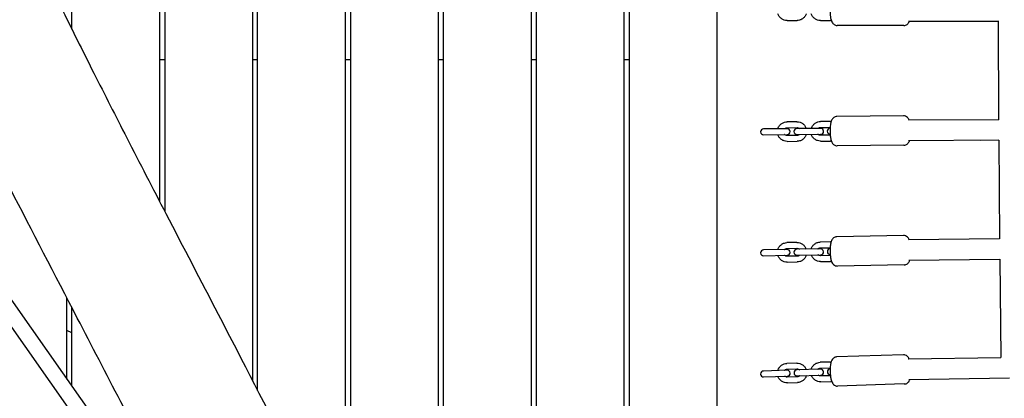
# Model space of a CAD drawing. Units: millimetres. Extents: x -10802 to 11295, y -6395 to 5811.
# Drawn here: x -4643 to -3636, y -397 to -9 of the extents above; entities that cross this region are included whole.
import ezdxf

# ---------------------------------------------------------------- set-up
doc = ezdxf.new("R2010")
doc.units = ezdxf.units.MM
doc.header["$LTSCALE"] = 20
doc.linetypes.add('HIDDEN', pattern=[9.525, 6.35, -3.175])
for name, color, linetype in [('2d', 230, 'Continuous'), ('AS-Free_Space', 31, 'HIDDEN'), ('AS-Free_Space_Hatch', 31, 'HIDDEN')]:
    doc.layers.add(name, color=color, linetype=linetype)

msp = doc.modelspace()

# ---------------------------------------------------------------- hatches: boundary and pattern name
at = {"layer": 'AS-Free_Space_Hatch'}
h = msp.add_hatch(dxfattribs=at)
h.set_pattern_fill('ANSI31', color=1, scale=100)
edge = h.paths.add_edge_path()
edge.add_arc((-5794.4, -4371.9), 1000, 180, 352.875, ccw=False)
edge.add_arc((-5794.4, -4371.9), 1000, 172.875, 180, ccw=False)
edge.add_line((-6786.7, -4247.9), (-6395.4, -1117.2))
edge.add_arc((-5403.1, -1241.3), 1000, 0, 172.875, ccw=False)
edge.add_arc((-5403.1, -1241.3), 1000, 352.875, 360, ccw=False)
edge.add_line((-4410.8, -1365.3), (-4802.1, -4495.9))
edge = h.paths.add_edge_path()
edge.add_arc((4375.2, 1309.6), 1000, 173, 180, ccw=False)
edge.add_line((3382.6, 1431.5), (3686.8, 3908.9))
edge.add_arc((4679.4, 3787), 1000, 0, 173, ccw=False)
edge.add_arc((4679.4, 3787), 1000, -7, 0, ccw=False)
edge.add_line((5671.9, 3665.1), (5367.7, 1187.7))
edge.add_arc((4375.2, 1309.6), 1000, 180, 353, ccw=False)

# ---------------------------------------------------------------- linework, layer by layer
at = {"layer": '2d'}
for p, q in [((-3930, -485.8), (-3930, 493.2)), ((-4590, -18.8), (-4590, -0.5)), ((-4500, -195.8), (-4500, -0.5)), ((-4495, -0.5), (-4495, -205.5)), ((-4405, -379.2), (-4405, -0.5)), ((-4400, -388.9), (-4400, -0.5)), ((-4310, -568.1), (-4310, -0.5)), ((-4305, -0.5), (-4305, -578.3)), ((-4215, -765.8), (-4215, -0.5)), ((-4210, -776.4), (-4210, -0.5)), ((-4120, -969.2), (-4120, -0.5)), ((-4115, -0.5), (-4115, -980)), ((-4025, -1093.3), (-4025, -0.5)), ((-4020, -0.5), (-4020, -1093.3)), ((-3858.4, -10), (-3848.2, -10)), ((-3824.3, -10), (-3814.1, -10)), ((-3739, -15), (-3807.3, -15)), ((-3734.2, -10.5), (-3642, -10.5)), ((-3641.9, -111.7), (-3642, -10.4)), ((-4500, -50), (-4495, -50)), ((-4405, -50), (-4400, -50)), ((-4310, -50), (-4305, -50)), ((-4215, -50), (-4210, -50)), ((-4120, -50), (-4115, -50)), ((-4025, -50), (-4020, -50)), ((-3739.2, -107.7), (-3807.4, -108.3)), ((-3858.3, -120.8), (-3882.5, -121)), ((-3848.3, -113.7), (-3858.5, -113.8)), ((-3858.5, -119.8), (-3848.2, -119.7)), ((-3824.2, -120.5), (-3848.4, -120.7)), ((-3814.2, -113.4), (-3824.4, -113.5)), ((-3824.4, -119.5), (-3814.4, -119.4)), ((-3734.2, -112.1), (-3734.3, -112.1)), ((-3641.9, -111.7), (-3734.2, -112.1)), ((-3882.5, -127), (-3858.2, -126.8)), ((-3848.2, -127.7), (-3858.4, -127.8)), ((-3848.4, -126.7), (-3824.1, -126.5)), ((-3814.3, -127.4), (-3824.3, -127.5)), ((-3858.3, -133.8), (-3848.1, -133.7)), ((-3824.2, -133.5), (-3814, -133.4)), ((-3738.9, -137.7), (-3807.1, -138.3)), ((-3641.8, -132.7), (-3734.1, -133.1)), ((-3734.1, -133.1), (-3734.1, -133.1)), ((-3641.8, -132.7), (-3660.2, -132.8)), ((-3641.8, -132.6), (-3641.1, -233.7)), ((-4702.4, -224.5), (-4363.9, -705.9)), ((-3739.3, -230.2), (-3807.5, -231.5)), ((-4715.5, -233.7), (-4377, -715.1)), ((-3848.4, -237.3), (-3858.6, -237.5)), ((-3814.3, -236.7), (-3824.5, -236.9)), ((-3641.1, -233.6), (-3734.3, -234.6)), ((-3734.3, -234.6), (-3734.3, -234.6)), ((-3858.3, -244.5), (-3882.5, -245)), ((-3882.4, -251), (-3858.2, -250.5)), ((-3858.5, -243.5), (-3848.3, -243.3)), ((-3848.1, -251.3), (-3858.3, -251.5)), ((-3824.2, -243.9), (-3848.4, -244.3)), ((-3848.3, -250.3), (-3824.1, -249.9)), ((-3824.4, -242.9), (-3814.4, -242.7)), ((-3814.2, -250.7), (-3824.2, -250.9)), ((-3858.2, -257.5), (-3848, -257.3)), ((-3824.1, -256.9), (-3813.9, -256.7)), ((-3738.7, -260.2), (-3806.9, -261.5)), ((-3733.9, -255.6), (-3640.9, -254.6)), ((-3640.9, -254.5), (-3639.9, -355.1)), ((-4595, -377.3), (-4595, -294.4)), ((-4590, -384.4), (-4590, -304)), ((-4590, -329.8), (-4595, -327.4)), ((-3739.4, -352.4), (-3807.7, -354.6)), ((-3848.5, -360.9), (-3858.7, -361.2)), ((-3814.4, -359.8), (-3824.6, -360.1)), ((-3734.4, -356.7), (-3734.3, -356.7)), ((-3734.3, -356.7), (-3639.9, -355)), ((-3858.3, -368.2), (-3882.6, -369)), ((-3858.5, -367.2), (-3848.3, -366.9)), ((-3824.2, -367.1), (-3848.4, -367.9)), ((-3824.4, -366.1), (-3814.4, -365.8)), ((-3882.4, -375), (-3858.1, -374.2)), ((-3848, -374.9), (-3858.3, -375.2)), ((-3858.1, -381.2), (-3847.8, -380.9)), ((-3848.2, -373.9), (-3824, -373.1)), ((-3814.1, -373.8), (-3824.1, -374.1)), ((-3824, -380.1), (-3813.7, -379.8)), ((-3738.5, -382.3), (-3806.7, -384.6)), ((-3733.8, -377.7), (-3631, -375.9))]:
    msp.add_line(p, q, dxfattribs=at)
for centre, start, end in [((-3858.3, -123.8), 270.5292, 90.5292), ((-3848.4, -123.7), 90.5292, 270.5292), ((-3824.1, -123.5), 270.5292, 90.5292), ((-3814.3, -123.4), 93.2674, 267.7911), ((-3882.5, -124), 90.5292, 270.5292), ((-3882.5, -248), 91.1156, 271.1156), ((-3858.3, -247.5), 271.1156, 91.1156), ((-3848.4, -247.3), 91.1156, 271.1156), ((-3824.1, -246.9), 271.1156, 91.1156), ((-3814.2, -246.7), 93.5044, 268.7268), ((-3882.5, -372), 91.8556, 271.8556), ((-3858.2, -371.2), 271.8556, 91.8556), ((-3848.3, -370.9), 91.8556, 271.8556), ((-3824.1, -370.1), 271.8556, 91.8556), ((-3814.2, -369.8), 93.7641, 269.9472)]:
    msp.add_arc(centre, 3, start, end, dxfattribs=at)
at = {"layer": '2d', "extrusion": (0, 0, -1)}
msp.add_ellipse((-3734.2, -122.7), major_axis=(-0.1, 10.5), ratio=0.175078, start_param=-0.000226, end_param=0.000503, dxfattribs=at)
at = {"layer": '2d'}
for centre, major_axis, ratio, start_param, end_param in [((-3734.1, -245.1), (-0.2, 10.5), 0.173798, -0.00075, 0.00075), ((-3734.1, -367.2), (-0.3, 10.5), 0.171576, -0.001241, 0.001241)]:
    msp.add_ellipse(centre, major_axis=major_axis, ratio=ratio, start_param=start_param, end_param=end_param, dxfattribs=at)
for points, knots in [([(-4641.6, 87.8), (-4640.2, 84.8), (-4638.8, 81.8), (-4633.1, 69.7), (-4628.8, 60.7), (-4615.4, 33), (-4606.4, 14.4), (-4587.4, -24.1), (-4577.5, -44), (-4556.4, -85.9), (-4545.1, -108), (-4520.6, -156), (-4507.2, -181.9), (-4476, -242.1), (-4458.2, -276.4), (-4415.5, -358.7), (-4390.8, -406.6), (-4366.4, -454.8)], [0, 0, 0, 0, 10.000006, 10.000006, 40.000154, 40.000154, 102.197282, 102.197282, 168.738994, 168.738994, 243.168854, 243.168854, 330.547271, 330.547271, 446.639667, 446.639667, 608.547519, 608.547519, 608.547519, 608.547519]), ([(-4484.2, -509.7), (-4485.7, -506.7), (-4487.2, -503.8), (-4493.2, -491.9), (-4497.8, -483), (-4514.8, -449.5), (-4527.4, -425), (-4554.8, -371.9), (-4569.6, -343.3), (-4607.4, -270.5), (-4630.4, -226.2), (-4673.6, -141.8), (-4693.9, -101.8), (-4725.7, -37.4), (-4737.5, -13.2), (-4751.6, 16.2), (-4754, 21.3), (-4756.4, 26.3)], [0, 0, 0, 0, 10.000002, 10.000002, 40.000051, 40.000051, 122.611703, 122.611703, 219.286346, 219.286346, 368.961632, 368.961632, 503.706219, 503.706219, 584.46465, 584.46465, 601.33147, 601.33147, 601.33147, 601.33147]), ([(-3807.3, 15), (-3807.9, 15), (-3808.5, 14.9), (-3809.7, 14.5), (-3810.2, 14.2), (-3811.1, 13.5), (-3811.5, 13.1), (-3812.2, 12.2), (-3812.5, 11.7), (-3813.3, 9.9), (-3813.6, 8.7), (-3814.1, 6.1), (-3814.3, 4.6), (-3814.5, 1.8), (-3814.5, 0.5), (-3814.5, -2.2), (-3814.4, -3.5), (-3814.1, -6), (-3813.9, -7.2), (-3813.4, -9.7), (-3813.1, -10.9), (-3811.8, -12.8), (-3811.5, -13.1), (-3810.6, -13.9), (-3809.9, -14.4), (-3808.5, -14.9), (-3807.9, -15), (-3807.3, -15)], [6.283185, 6.283185, 6.283185, 6.283185, 6.360116, 6.360116, 6.444941, 6.444941, 6.554947, 6.554947, 6.72771, 6.72771, 7.149179, 7.149179, 7.57215, 7.57215, 7.932604, 7.932604, 8.286775, 8.286775, 8.658405, 8.658405, 9.122128, 9.122128, 9.222459, 9.222459, 9.350566, 9.350566, 9.424778, 9.424778, 9.424778, 9.424778]), ([(-3858.4, -10), (-3859.5, -10), (-3860.5, -9.8), (-3862.5, -9.2), (-3863.4, -8.7), (-3865.1, -7.4), (-3865.9, -6.6), (-3867, -4.9), (-3867.5, -4), (-3867.8, -3)], [3.141593, 3.141593, 3.141593, 3.141593, 3.457368, 3.457368, 3.77401, 3.77401, 4.092859, 4.092859, 4.405504, 4.405504, 4.405504, 4.405504]), ([(-3838.8, -3), (-3838.9, -3.1), (-3838.9, -3.3), (-3839.3, -4.4), (-3839.8, -5.4), (-3841.1, -7), (-3841.9, -7.8), (-3843.7, -8.9), (-3844.7, -9.4), (-3846.5, -9.9), (-3847.3, -10), (-3848.2, -10)], [8.160867, 8.160867, 8.160867, 8.160867, 8.203428, 8.203428, 8.526622, 8.526622, 8.847661, 8.847661, 9.166068, 9.166068, 9.424778, 9.424778, 9.424778, 9.424778]), ([(-3824.3, -10), (-3825.4, -10), (-3826.4, -9.8), (-3828.4, -9.2), (-3829.3, -8.7), (-3831, -7.4), (-3831.7, -6.6), (-3832.9, -4.9), (-3833.4, -4), (-3833.7, -3)], [3.141593, 3.141593, 3.141593, 3.141593, 3.457368, 3.457368, 3.77401, 3.77401, 4.092859, 4.092859, 4.405504, 4.405504, 4.405504, 4.405504]), ([(-3739, -15), (-3738.4, -15), (-3737.8, -14.9), (-3736.6, -14.5), (-3736.1, -14.2), (-3735.2, -13.5), (-3734.8, -13.1), (-3734.1, -12.2), (-3733.8, -11.7), (-3733.4, -10.9), (-3733.4, -10.7), (-3733.3, -10.5)], [3.1415927, 3.1415927, 3.1415927, 3.1415927, 3.2185234, 3.2185234, 3.3033484, 3.3033484, 3.4133546, 3.4133546, 3.5861171, 3.5861171, 3.6611767, 3.6611767, 3.6611767, 3.6611767]), ([(-3807.4, -108.3), (-3808, -108.3), (-3808.7, -108.4), (-3809.8, -108.8), (-3810.3, -109.1), (-3811.2, -109.8), (-3811.6, -110.2), (-3812.3, -111.2), (-3812.6, -111.7), (-3813.4, -113.4), (-3813.7, -114.6), (-3814.2, -117.3), (-3814.3, -118.7), (-3814.5, -121.6), (-3814.5, -122.9), (-3814.5, -125.6), (-3814.4, -126.9), (-3814.1, -129.4), (-3813.9, -130.6), (-3813.3, -133.1), (-3813, -134.3), (-3811.6, -136.1), (-3811.4, -136.5), (-3810.5, -137.3), (-3809.8, -137.7), (-3808.3, -138.2), (-3807.7, -138.3), (-3807.1, -138.3)], [0.002065, 0.002065, 0.002065, 0.002065, 0.078995, 0.078995, 0.16382, 0.16382, 0.273827, 0.273827, 0.446589, 0.446589, 0.868058, 0.868058, 1.291029, 1.291029, 1.651483, 1.651483, 2.005655, 2.005655, 2.377284, 2.377284, 2.841007, 2.841007, 2.941339, 2.941339, 3.069445, 3.069445, 3.143657, 3.143657, 3.143657, 3.143657]), ([(-3733.4, -112.1), (-3733.6, -111.5), (-3733.9, -110.9), (-3734.7, -109.9), (-3734.9, -109.5), (-3735.8, -108.7), (-3736.5, -108.2), (-3738, -107.8), (-3738.6, -107.7), (-3739.2, -107.7)], [5.7652444, 5.7652444, 5.7652444, 5.7652444, 5.9825996, 5.9825996, 6.0829314, 6.0829314, 6.211038, 6.211038, 6.2852499, 6.2852499, 6.2852499, 6.2852499]), ([(-3867.8, -120.9), (-3867.8, -120.7), (-3867.8, -120.6), (-3867.4, -119.5), (-3866.8, -118.5), (-3865.6, -116.8), (-3864.8, -116.1), (-3863, -114.9), (-3862.1, -114.4), (-3860.2, -113.9), (-3859.4, -113.8), (-3858.5, -113.8)], [5.010271, 5.010271, 5.010271, 5.010271, 5.052832, 5.052832, 5.376026, 5.376026, 5.697066, 5.697066, 6.015472, 6.015472, 6.274182, 6.274182, 6.274182, 6.274182]), ([(-3861, -120.8), (-3860.9, -120.7), (-3860.7, -120.6), (-3860.3, -120.2), (-3859.9, -120), (-3859.2, -119.8), (-3858.8, -119.8), (-3858.5, -119.8)], [5.5417611, 5.5417611, 5.5417611, 5.5417611, 5.6757113, 5.6757113, 6.000929, 6.000929, 6.2741823, 6.2741823, 6.2741823, 6.2741823]), ([(-3848.3, -113.7), (-3847.3, -113.7), (-3846.2, -113.8), (-3844.2, -114.5), (-3843.3, -115), (-3841.6, -116.2), (-3840.8, -117), (-3839.6, -118.7), (-3839.2, -119.6), (-3838.9, -120.6)], [6.274182, 6.274182, 6.274182, 6.274182, 6.589957, 6.589957, 6.906599, 6.906599, 7.225449, 7.225449, 7.538094, 7.538094, 7.538094, 7.538094]), ([(-3848.2, -119.7), (-3847.8, -119.7), (-3847.4, -119.8), (-3846.6, -120), (-3846.2, -120.2), (-3845.8, -120.6), (-3845.8, -120.6), (-3845.7, -120.7)], [6.2741823, 6.2741823, 6.2741823, 6.2741823, 6.6122115, 6.6122115, 6.9454624, 6.9454624, 7.0066035, 7.0066035, 7.0066035, 7.0066035]), ([(-3833.7, -120.6), (-3833.7, -120.4), (-3833.6, -120.3), (-3833.2, -119.1), (-3832.7, -118.2), (-3831.4, -116.5), (-3830.7, -115.8), (-3828.9, -114.6), (-3828, -114.1), (-3826.1, -113.6), (-3825.3, -113.5), (-3824.4, -113.5)], [5.010271, 5.010271, 5.010271, 5.010271, 5.052832, 5.052832, 5.376026, 5.376026, 5.697066, 5.697066, 6.015472, 6.015472, 6.274182, 6.274182, 6.274182, 6.274182]), ([(-3826.9, -120.5), (-3826.8, -120.4), (-3826.6, -120.3), (-3826.1, -119.9), (-3825.8, -119.7), (-3825, -119.5), (-3824.7, -119.5), (-3824.4, -119.5)], [5.5417611, 5.5417611, 5.5417611, 5.5417611, 5.6757113, 5.6757113, 6.000929, 6.000929, 6.2741823, 6.2741823, 6.2741823, 6.2741823]), ([(-3858.3, -133.8), (-3859.4, -133.8), (-3860.4, -133.6), (-3862.4, -133), (-3863.4, -132.5), (-3865, -131.3), (-3865.8, -130.5), (-3867, -128.8), (-3867.5, -127.9), (-3867.8, -126.9)], [3.13259, 3.13259, 3.13259, 3.13259, 3.448365, 3.448365, 3.765007, 3.765007, 4.083856, 4.083856, 4.396501, 4.396501, 4.396501, 4.396501]), ([(-3858.4, -127.8), (-3858.8, -127.8), (-3859.2, -127.7), (-3860, -127.4), (-3860.4, -127.2), (-3860.8, -126.9), (-3860.9, -126.9), (-3860.9, -126.8)], [3.1325896, 3.1325896, 3.1325896, 3.1325896, 3.4706189, 3.4706189, 3.8038698, 3.8038698, 3.8650108, 3.8650108, 3.8650108, 3.8650108]), ([(-3845.6, -126.7), (-3845.8, -126.8), (-3845.9, -126.9), (-3846.4, -127.2), (-3846.8, -127.4), (-3847.5, -127.6), (-3847.8, -127.7), (-3848.2, -127.7)], [8.6833537, 8.6833537, 8.6833537, 8.6833537, 8.817304, 8.817304, 9.1425216, 9.1425216, 9.4157749, 9.4157749, 9.4157749, 9.4157749]), ([(-3838.8, -126.6), (-3838.8, -126.7), (-3838.9, -126.9), (-3839.3, -128), (-3839.8, -129), (-3841.1, -130.7), (-3841.9, -131.4), (-3843.6, -132.6), (-3844.6, -133), (-3846.4, -133.6), (-3847.3, -133.7), (-3848.1, -133.7)], [8.151864, 8.151864, 8.151864, 8.151864, 8.194425, 8.194425, 8.517619, 8.517619, 8.838658, 8.838658, 9.157065, 9.157065, 9.415775, 9.415775, 9.415775, 9.415775]), ([(-3824.2, -133.5), (-3825.3, -133.5), (-3826.3, -133.3), (-3828.3, -132.7), (-3829.2, -132.2), (-3830.9, -130.9), (-3831.7, -130.2), (-3832.9, -128.5), (-3833.4, -127.5), (-3833.7, -126.6)], [3.13259, 3.13259, 3.13259, 3.13259, 3.448365, 3.448365, 3.765007, 3.765007, 4.083856, 4.083856, 4.396501, 4.396501, 4.396501, 4.396501]), ([(-3824.3, -127.5), (-3824.7, -127.5), (-3825.1, -127.4), (-3825.9, -127.1), (-3826.3, -126.9), (-3826.7, -126.6), (-3826.8, -126.5), (-3826.8, -126.5)], [3.1325896, 3.1325896, 3.1325896, 3.1325896, 3.4706189, 3.4706189, 3.8038698, 3.8038698, 3.8650108, 3.8650108, 3.8650108, 3.8650108]), ([(-3738.9, -137.7), (-3738.3, -137.7), (-3737.6, -137.5), (-3736.5, -137.1), (-3736, -136.9), (-3735.1, -136.2), (-3734.7, -135.8), (-3734, -134.8), (-3733.7, -134.3), (-3733.4, -133.6), (-3733.3, -133.3), (-3733.2, -133.1)], [3.1436572, 3.1436572, 3.1436572, 3.1436572, 3.220588, 3.220588, 3.3054129, 3.3054129, 3.4154192, 3.4154192, 3.5881816, 3.5881816, 3.6628002, 3.6628002, 3.6628002, 3.6628002]), ([(-3807.5, -231.5), (-3808.2, -231.6), (-3808.8, -231.7), (-3809.9, -232.1), (-3810.4, -232.4), (-3811.3, -233.1), (-3811.7, -233.5), (-3812.4, -234.4), (-3812.7, -235), (-3813.5, -236.7), (-3813.7, -237.8), (-3814.2, -240.5), (-3814.3, -241.9), (-3814.5, -244.8), (-3814.5, -246.1), (-3814.4, -248.8), (-3814.3, -250.1), (-3814, -252.6), (-3813.8, -253.8), (-3813.2, -256.3), (-3812.9, -257.5), (-3811.6, -259.3), (-3811.3, -259.6), (-3810.4, -260.5), (-3809.7, -260.9), (-3808.2, -261.4), (-3807.6, -261.5), (-3806.9, -261.5)], [0.004316, 0.004316, 0.004316, 0.004316, 0.080528, 0.080528, 0.164551, 0.164551, 0.273427, 0.273427, 0.443815, 0.443815, 0.85818, 0.85818, 1.284725, 1.284725, 1.645346, 1.645346, 1.999168, 1.999168, 2.369602, 2.369602, 2.828016, 2.828016, 2.936485, 2.936485, 3.06781, 3.06781, 3.145908, 3.145908, 3.145908, 3.145908]), ([(-3733.4, -234.6), (-3733.7, -234), (-3733.9, -233.5), (-3734.6, -232.5), (-3734.9, -232.1), (-3735.8, -231.3), (-3736.5, -230.8), (-3738, -230.3), (-3738.6, -230.2), (-3739.3, -230.2)], [5.7686303, 5.7686303, 5.7686303, 5.7686303, 5.9696084, 5.9696084, 6.078078, 6.078078, 6.2094031, 6.2094031, 6.2875009, 6.2875009, 6.2875009, 6.2875009]), ([(-3867.9, -244.7), (-3867.8, -244.6), (-3867.8, -244.4), (-3867.4, -243.3), (-3866.9, -242.3), (-3865.6, -240.6), (-3864.8, -239.9), (-3863.1, -238.7), (-3862.2, -238.2), (-3860.3, -237.7), (-3859.5, -237.6), (-3858.6, -237.5)], [5.000249, 5.000249, 5.000249, 5.000249, 5.042846, 5.042846, 5.365985, 5.365985, 5.687005, 5.687005, 6.005438, 6.005438, 6.264198, 6.264198, 6.264198, 6.264198]), ([(-3848.4, -237.3), (-3847.3, -237.3), (-3846.3, -237.5), (-3844.3, -238.1), (-3843.4, -238.6), (-3841.7, -239.8), (-3840.9, -240.6), (-3839.7, -242.2), (-3839.2, -243.2), (-3838.9, -244.2)], [6.264198, 6.264198, 6.264198, 6.264198, 6.580047, 6.580047, 6.896747, 6.896747, 7.215616, 7.215616, 7.528148, 7.528148, 7.528148, 7.528148]), ([(-3833.7, -244.1), (-3833.7, -243.9), (-3833.7, -243.8), (-3833.3, -242.6), (-3832.8, -241.7), (-3831.5, -240), (-3830.7, -239.2), (-3829, -238), (-3828, -237.6), (-3826.2, -237), (-3825.4, -236.9), (-3824.5, -236.9)], [5.000249, 5.000249, 5.000249, 5.000249, 5.042846, 5.042846, 5.365985, 5.365985, 5.687005, 5.687005, 6.005438, 6.005438, 6.264198, 6.264198, 6.264198, 6.264198]), ([(-3858.2, -257.5), (-3859.3, -257.6), (-3860.3, -257.4), (-3862.3, -256.8), (-3863.3, -256.3), (-3865, -255.1), (-3865.7, -254.3), (-3866.9, -252.6), (-3867.4, -251.7), (-3867.7, -250.7)], [3.122606, 3.122606, 3.122606, 3.122606, 3.438455, 3.438455, 3.755155, 3.755155, 4.074023, 4.074023, 4.386555, 4.386555, 4.386555, 4.386555]), ([(-3861, -244.6), (-3860.9, -244.5), (-3860.8, -244.4), (-3860.3, -244), (-3859.9, -243.8), (-3859.2, -243.6), (-3858.8, -243.5), (-3858.5, -243.5)], [5.5319473, 5.5319473, 5.5319473, 5.5319473, 5.6659961, 5.6659961, 5.9911491, 5.9911491, 6.2641985, 6.2641985, 6.2641985, 6.2641985]), ([(-3858.3, -251.5), (-3858.8, -251.5), (-3859.2, -251.5), (-3860, -251.2), (-3860.4, -251), (-3860.8, -250.7), (-3860.8, -250.6), (-3860.9, -250.6)], [3.1226058, 3.1226058, 3.1226058, 3.1226058, 3.4603031, 3.4603031, 3.7933332, 3.7933332, 3.854857, 3.854857, 3.854857, 3.854857]), ([(-3848.3, -243.3), (-3847.8, -243.3), (-3847.4, -243.4), (-3846.6, -243.7), (-3846.2, -243.9), (-3845.8, -244.2), (-3845.8, -244.2), (-3845.7, -244.3)], [6.2641985, 6.2641985, 6.2641985, 6.2641985, 6.6018958, 6.6018958, 6.9349259, 6.9349259, 6.9964497, 6.9964497, 6.9964497, 6.9964497]), ([(-3845.6, -250.3), (-3845.7, -250.4), (-3845.9, -250.5), (-3846.3, -250.9), (-3846.7, -251.1), (-3847.4, -251.3), (-3847.8, -251.3), (-3848.1, -251.3)], [8.6735399, 8.6735399, 8.6735399, 8.6735399, 8.8075887, 8.8075887, 9.1327418, 9.1327418, 9.4057911, 9.4057911, 9.4057911, 9.4057911]), ([(-3838.8, -250.2), (-3838.8, -250.3), (-3838.8, -250.4), (-3839.2, -251.6), (-3839.7, -252.5), (-3841, -254.2), (-3841.8, -255), (-3843.5, -256.2), (-3844.5, -256.7), (-3846.3, -257.2), (-3847.1, -257.3), (-3848, -257.3)], [8.141842, 8.141842, 8.141842, 8.141842, 8.184439, 8.184439, 8.507578, 8.507578, 8.828598, 8.828598, 9.147031, 9.147031, 9.405791, 9.405791, 9.405791, 9.405791]), ([(-3824.1, -256.9), (-3825.1, -256.9), (-3826.2, -256.7), (-3828.2, -256.1), (-3829.1, -255.6), (-3830.8, -254.4), (-3831.6, -253.7), (-3832.8, -252), (-3833.3, -251), (-3833.6, -250.1)], [3.122606, 3.122606, 3.122606, 3.122606, 3.438455, 3.438455, 3.755155, 3.755155, 4.074023, 4.074023, 4.386555, 4.386555, 4.386555, 4.386555]), ([(-3826.9, -243.9), (-3826.8, -243.8), (-3826.6, -243.7), (-3826.2, -243.3), (-3825.8, -243.2), (-3825.1, -242.9), (-3824.7, -242.9), (-3824.4, -242.9)], [5.5319473, 5.5319473, 5.5319473, 5.5319473, 5.6659961, 5.6659961, 5.9911491, 5.9911491, 6.2641985, 6.2641985, 6.2641985, 6.2641985]), ([(-3824.2, -250.9), (-3824.6, -250.9), (-3825.1, -250.8), (-3825.9, -250.5), (-3826.2, -250.3), (-3826.7, -250), (-3826.7, -250), (-3826.8, -249.9)], [3.1226058, 3.1226058, 3.1226058, 3.1226058, 3.4603031, 3.4603031, 3.7933332, 3.7933332, 3.854857, 3.854857, 3.854857, 3.854857]), ([(-3738.7, -260.2), (-3738.1, -260.2), (-3737.4, -260.1), (-3736.3, -259.7), (-3735.8, -259.4), (-3734.9, -258.7), (-3734.5, -258.3), (-3733.8, -257.3), (-3733.5, -256.8), (-3733.2, -256.1), (-3733.1, -255.8), (-3733, -255.6)], [3.1459083, 3.1459083, 3.1459083, 3.1459083, 3.2221207, 3.2221207, 3.3061432, 3.3061432, 3.4150198, 3.4150198, 3.5854076, 3.5854076, 3.6630114, 3.6630114, 3.6630114, 3.6630114]), ([(-3733.5, -356.7), (-3733.8, -356.2), (-3734, -355.7), (-3734.6, -354.8), (-3734.9, -354.4), (-3735.8, -353.5), (-3736.5, -353), (-3738.1, -352.5), (-3738.7, -352.3), (-3739.4, -352.4)], [5.7730571, 5.7730571, 5.7730571, 5.7730571, 5.95216, 5.95216, 6.073119, 6.073119, 6.2080613, 6.2080613, 6.2902809, 6.2902809, 6.2902809, 6.2902809]), ([(-3867.9, -368.5), (-3867.8, -368.4), (-3867.8, -368.3), (-3867.4, -367.1), (-3866.9, -366.1), (-3865.7, -364.4), (-3864.9, -363.7), (-3863.2, -362.4), (-3862.3, -362), (-3860.4, -361.4), (-3859.6, -361.3), (-3858.7, -361.2)], [4.987584, 4.987584, 4.987584, 4.987584, 5.030229, 5.030229, 5.353293, 5.353293, 5.674287, 5.674287, 5.992756, 5.992756, 6.251584, 6.251584, 6.251584, 6.251584]), ([(-3848.5, -360.9), (-3847.5, -360.9), (-3846.4, -361), (-3844.4, -361.6), (-3843.4, -362.1), (-3841.7, -363.3), (-3841, -364), (-3839.7, -365.7), (-3839.2, -366.6), (-3838.9, -367.6)], [6.251584, 6.251584, 6.251584, 6.251584, 6.567533, 6.567533, 6.884313, 6.884313, 7.203207, 7.203207, 7.515585, 7.515585, 7.515585, 7.515585]), ([(-3833.7, -367.4), (-3833.7, -367.3), (-3833.7, -367.2), (-3833.3, -366), (-3832.8, -365), (-3831.6, -363.3), (-3830.8, -362.6), (-3829.1, -361.3), (-3828.1, -360.9), (-3826.3, -360.3), (-3825.5, -360.2), (-3824.6, -360.1)], [4.987584, 4.987584, 4.987584, 4.987584, 5.030229, 5.030229, 5.353293, 5.353293, 5.674287, 5.674287, 5.992756, 5.992756, 6.251584, 6.251584, 6.251584, 6.251584]), ([(-3807.7, -354.6), (-3808.3, -354.6), (-3808.9, -354.7), (-3810.1, -355.2), (-3810.6, -355.5), (-3811.5, -356.2), (-3811.8, -356.6), (-3812.5, -357.5), (-3812.8, -358), (-3813.5, -359.7), (-3813.8, -360.9), (-3814.2, -363.5), (-3814.3, -364.9), (-3814.4, -367.8), (-3814.4, -369.1), (-3814.3, -371.8), (-3814.2, -373), (-3813.9, -375.6), (-3813.7, -376.8), (-3813, -379.2), (-3812.7, -380.4), (-3811.5, -382.2), (-3811.2, -382.6), (-3810.3, -383.4), (-3809.6, -383.9), (-3808.1, -384.5), (-3807.4, -384.6), (-3806.7, -384.6)], [0.007096, 0.007096, 0.007096, 0.007096, 0.082321, 0.082321, 0.165243, 0.165243, 0.272573, 0.272573, 0.439729, 0.439729, 0.844066, 0.844066, 1.275968, 1.275968, 1.636825, 1.636825, 1.990187, 1.990187, 2.359058, 2.359058, 2.810567, 2.810567, 2.931526, 2.931526, 3.066469, 3.066469, 3.148688, 3.148688, 3.148688, 3.148688]), ([(-3861, -368.3), (-3860.9, -368.2), (-3860.8, -368.1), (-3860.3, -367.7), (-3859.9, -367.5), (-3859.2, -367.3), (-3858.9, -367.2), (-3858.5, -367.2)], [5.5195642, 5.5195642, 5.5195642, 5.5195642, 5.6537484, 5.6537484, 5.9788121, 5.9788121, 6.2515842, 6.2515842, 6.2515842, 6.2515842]), ([(-3848.3, -366.9), (-3847.9, -366.9), (-3847.5, -366.9), (-3846.6, -367.2), (-3846.3, -367.4), (-3845.9, -367.7), (-3845.8, -367.8), (-3845.7, -367.8)], [6.2515842, 6.2515842, 6.2515842, 6.2515842, 6.5888312, 6.5888312, 6.9215601, 6.9215601, 6.9836042, 6.9836042, 6.9836042, 6.9836042]), ([(-3826.9, -367.2), (-3826.8, -367.1), (-3826.6, -367), (-3826.2, -366.6), (-3825.8, -366.4), (-3825.1, -366.2), (-3824.7, -366.1), (-3824.4, -366.1)], [5.5195642, 5.5195642, 5.5195642, 5.5195642, 5.6537484, 5.6537484, 5.9788121, 5.9788121, 6.2515842, 6.2515842, 6.2515842, 6.2515842]), ([(-3858.1, -381.2), (-3859.1, -381.3), (-3860.2, -381.1), (-3862.2, -380.5), (-3863.1, -380.1), (-3864.9, -378.8), (-3865.6, -378.1), (-3866.9, -376.4), (-3867.3, -375.5), (-3867.7, -374.5)], [3.109992, 3.109992, 3.109992, 3.109992, 3.425941, 3.425941, 3.74272, 3.74272, 4.061615, 4.061615, 4.373992, 4.373992, 4.373992, 4.373992]), ([(-3858.3, -375.2), (-3858.7, -375.2), (-3859.1, -375.2), (-3859.9, -374.9), (-3860.3, -374.7), (-3860.7, -374.4), (-3860.8, -374.4), (-3860.8, -374.3)], [3.1099916, 3.1099916, 3.1099916, 3.1099916, 3.4472385, 3.4472385, 3.7799675, 3.7799675, 3.8420116, 3.8420116, 3.8420116, 3.8420116]), ([(-3845.5, -373.8), (-3845.7, -373.9), (-3845.8, -374), (-3846.3, -374.4), (-3846.6, -374.6), (-3847.4, -374.8), (-3847.7, -374.9), (-3848, -374.9)], [8.6611568, 8.6611568, 8.6611568, 8.6611568, 8.795341, 8.795341, 9.1204048, 9.1204048, 9.3931769, 9.3931769, 9.3931769, 9.3931769]), ([(-3838.7, -373.6), (-3838.7, -373.7), (-3838.8, -373.9), (-3839.1, -375), (-3839.6, -376), (-3840.9, -377.7), (-3841.6, -378.5), (-3843.4, -379.7), (-3844.3, -380.2), (-3846.1, -380.7), (-3847, -380.9), (-3847.8, -380.9)], [8.129176, 8.129176, 8.129176, 8.129176, 8.171822, 8.171822, 8.494886, 8.494886, 8.81588, 8.81588, 9.134349, 9.134349, 9.393177, 9.393177, 9.393177, 9.393177]), ([(-3824, -380.1), (-3825, -380.1), (-3826, -380), (-3828, -379.4), (-3829, -378.9), (-3830.7, -377.7), (-3831.5, -377), (-3832.7, -375.3), (-3833.2, -374.4), (-3833.6, -373.4)], [3.109992, 3.109992, 3.109992, 3.109992, 3.425941, 3.425941, 3.74272, 3.74272, 4.061615, 4.061615, 4.373992, 4.373992, 4.373992, 4.373992]), ([(-3824.1, -374.1), (-3824.6, -374.1), (-3825, -374.1), (-3825.8, -373.8), (-3826.2, -373.6), (-3826.6, -373.3), (-3826.7, -373.3), (-3826.7, -373.2)], [3.1099916, 3.1099916, 3.1099916, 3.1099916, 3.4472385, 3.4472385, 3.7799675, 3.7799675, 3.8420116, 3.8420116, 3.8420116, 3.8420116]), ([(-3738.5, -382.3), (-3737.8, -382.3), (-3737.2, -382.2), (-3736.1, -381.8), (-3735.6, -381.5), (-3734.7, -380.8), (-3734.3, -380.4), (-3733.6, -379.4), (-3733.4, -378.9), (-3733, -378.2), (-3733, -377.9), (-3732.9, -377.7)], [3.1486882, 3.1486882, 3.1486882, 3.1486882, 3.2239141, 3.2239141, 3.3068352, 3.3068352, 3.4141659, 3.4141659, 3.5813217, 3.5813217, 3.6629664, 3.6629664, 3.6629664, 3.6629664])]:
    msp.add_open_spline(points, degree=3, knots=knots, dxfattribs=at)
for points in [[(-3813.2, -10), (-3813.5, -10), (-3813.8, -10), (-3814.1, -10)], [(-3814.2, -113.4), (-3813.9, -113.4), (-3813.6, -113.4), (-3813.3, -113.4)], [(-3813.1, -133.3), (-3813.4, -133.4), (-3813.7, -133.4), (-3814, -133.4)], [(-3814.3, -236.7), (-3814, -236.7), (-3813.7, -236.7), (-3813.4, -236.7)], [(-3813, -256.6), (-3813.3, -256.6), (-3813.6, -256.7), (-3813.9, -256.7)], [(-3814.4, -359.8), (-3814.1, -359.8), (-3813.8, -359.8), (-3813.5, -359.8)], [(-3812.8, -379.7), (-3813.1, -379.8), (-3813.4, -379.8), (-3813.7, -379.8)]]:
    msp.add_open_spline(points, degree=3, dxfattribs=at)
at = {"layer": 'AS-Free_Space', "flags": 128}
msp.add_lwpolyline([(-4802.1, -4495.9, -0.939678), (-6794.4, -4371.9, -0.031099), (-6786.7, -4247.9), (-6395.4, -1117.2, -0.939678), (-4403.1, -1241.3, -0.031099), (-4410.8, -1365.3)], format="xyb", close=True, dxfattribs=at)

doc.saveas('drawing.dxf')
